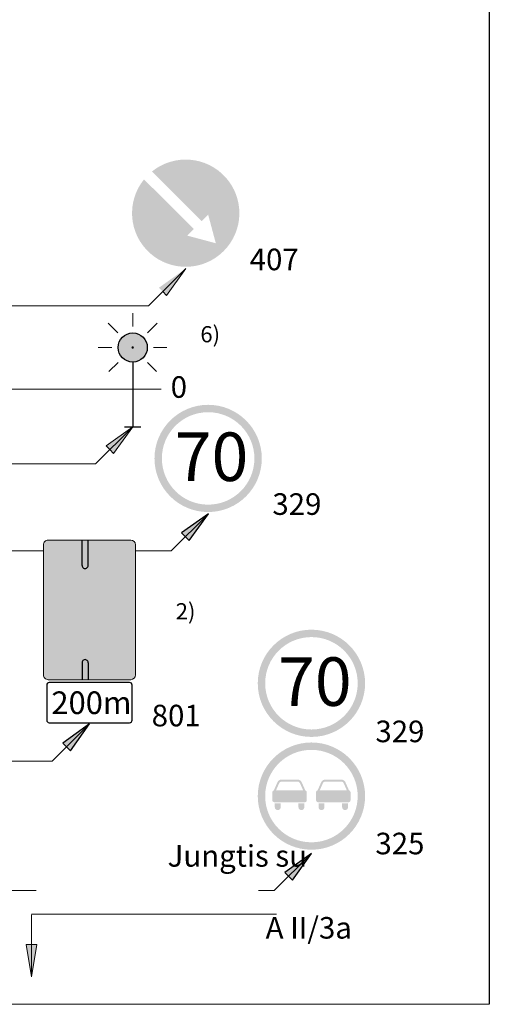
# Model space of a CAD drawing. Units: millimetres. Extents: x -32235 to 13406, y -18616 to 14387.
# Drawn here: x -15333 to -15290, y 5711 to 5802 of the extents above; entities that cross this region are included whole.
import ezdxf

# ---------------------------------------------------------------- set-up
doc = ezdxf.new("R2010")
doc.units = ezdxf.units.MM
doc.layers.add('nespauzdinamas', color=1, linetype='Continuous', plot=False)
doc.layers.add('PAGRINDINĖ', color=250, linetype='Continuous', lineweight=30)
doc.layers.add('PLONOJI IŠTISINĖ', color=250, linetype='Continuous', lineweight=13)
doc.styles.get("Standard").update_dxf_attribs({"font": 'times.ttf'})

msp = doc.modelspace()

# ---------------------------------------------------------------- hatches: boundary and pattern name
msp.add_hatch(color=5).paths.add_polyline_path([(-15316.60706770742, 5783.22530095279), (-15316.00097618071, 5783.831392479491), (-15315.29107251419, 5781.181995927516), (-15317.94046906615, 5781.891899594048), (-15317.33437753945, 5782.497991120748), (-15321.94067314238, 5787.104286723676, 19.2814700679045), (-15321.21336331034, 5787.831596555718)])
h = msp.add_hatch(color=1)
edge = h.paths.add_edge_path(flags=16)
edge.add_arc((-15316.00297209377, 5761.231993371645), 4.2857142855, 0, 360)
edge = h.paths.add_edge_path()
edge.add_arc((-15316.00297209377, 5761.231993371645), 4.97142857118, 0, 360)
h = msp.add_hatch(color=0)
h.paths.add_polyline_path([(-15318.4562431968, 5754.32136927608), (-15318.1026898062, 5753.967815885485), (-15315.98136946265, 5756.089136229049)])
h.paths.add_polyline_path([(-15315.98136946265, 5756.089136229048), (-15318.10268980621, 5753.967815885486), (-15317.74913641562, 5753.614262494893)])
at = {"ltscale": 0.1}
h = msp.add_hatch(color=2, dxfattribs=at)
h.paths.add_polyline_path([(-15327.68312746753, 5751.320015815201), (-15327.68312746753, 5753.661437673725), (-15330.82333848881, 5753.661437673726, 0.414213562373095), (-15331.26459563165, 5753.220180530891), (-15331.26459563165, 5741.159151960063, 0.414213562373095), (-15330.82333848881, 5740.717894817229), (-15327.68312746753, 5740.71789481723), (-15327.68312746753, 5742.285693526083, -1.0426501437205), (-15327.12406379614, 5742.285693526083), (-15327.12406379614, 5740.717894817229), (-15323.17488134635, 5740.717894817229, 0.414213562373095), (-15322.73362420351, 5741.159151960063), (-15322.73362420351, 5753.220180530891, 0.414213562373095), (-15323.17488134635, 5753.661437673726), (-15327.12406379614, 5753.661437673726), (-15327.12406379614, 5751.320015815202, -1.042650143638395)])
edge = h.paths.add_edge_path(flags=16)
edge.add_line((-15326.67202130051, 5750.413647077999), (-15325.85498650689, 5751.852677144071))
edge.add_line((-15325.85498650689, 5751.852677144071), (-15325.03795171326, 5750.413647077999))
edge.add_line((-15325.03795171326, 5750.413647077999), (-15325.5549865069, 5750.413647077998))
edge.add_line((-15325.5549865069, 5750.413647077998), (-15325.5549865069, 5749.53184420451))
edge.add_spline(control_points=[(-15325.55498650688, 5749.5318442047), (-15325.55551365941, 5749.489964334851), (-15325.55728233452, 5749.349451144975), (-15325.58364515289, 5749.065665027138), (-15325.65904959259, 5748.707181513394), (-15325.79550089952, 5748.32097032639), (-15325.97841333064, 5747.957440353158), (-15326.21035938808, 5747.627640967038), (-15326.45511604705, 5747.341576686448), (-15326.70458392041, 5747.120569839184), (-15326.94283082044, 5746.931080280826), (-15327.15352141576, 5746.732502004709), (-15327.34466201646, 5746.532664145386), (-15327.52641173398, 5746.31887331482), (-15327.69705996822, 5746.09438717972), (-15327.85803242997, 5745.853754548555), (-15328.00143768588, 5745.609122299019), (-15328.13089552236, 5745.357198821861), (-15328.24966891895, 5745.088597451012), (-15328.35397430617, 5744.806240876926), (-15328.43495827912, 5744.537743565117), (-15328.50157166983, 5744.263882175592), (-15328.55390356195, 5743.979788266711), (-15328.58997536698, 5743.675332398737), (-15328.60441467932, 5743.430043985863), (-15328.60556308954, 5743.287966022554), (-15328.60591302101, 5743.244673520633)], knot_values=[0, 0, 0, 0, 0.1256346802422498, 0.4215230310755162, 0.8534748907319798, 1.220856687178184, 1.647737930887281, 2.069742649303331, 2.427613984268078, 2.774589259820319, 3.067562963896906, 3.340739681034738, 3.642298757601473, 3.896797608123471, 4.182136910875698, 4.487790178968385, 4.764746975717487, 5.032390754420146, 5.337097738011131, 5.645239110656029, 5.934818450431682, 6.17792645754842, 6.490468317305713, 6.800797383108228, 7.097151098260385, 7.227027434338194, 7.227027434338194, 7.227027434338194, 7.227027434338194], degree=3, periodic=0)
edge.add_line((-15328.60591302101, 5743.244673520652), (-15328.60591302101, 5741.852316628068))
edge.add_line((-15328.60591302101, 5741.852316628068), (-15329.20591302101, 5741.85231662807))
edge.add_line((-15329.20591302101, 5741.85231662807), (-15329.20591302101, 5743.244673520628))
edge.add_arc((-15323.70591302101, 5743.244673520626), 5.500000000000246, 129.2671560529978, 179.999999999981, ccw=False)
edge.add_line((-15327.18706749057, 5747.502790893251), (-15327.07264356617, 5747.596336308042))
edge.add_arc((-15328.65498650689, 5749.531844204684), 2.499999999999764, 309.2671560532108, 360.0000000001251)
edge.add_line((-15326.15498650689, 5749.531844204689), (-15326.15498650689, 5750.413647077999))
edge.add_line((-15326.15498650689, 5750.413647077999), (-15326.67202130051, 5750.413647077999))
for points in [[(-15327.68312746753, 5753.661437673725), (-15327.12406379614, 5753.661437673726), (-15327.12406379614, 5751.320015815202, -1.042650143719608), (-15327.68312746753, 5751.320015815229)], [(-15327.68312746753, 5742.285693526083, -1.042650143720407), (-15327.12406379614, 5742.285693526083), (-15327.12406379614, 5740.71789481723), (-15327.68312746753, 5740.71789481723)]]:
    msp.add_hatch(color=0, dxfattribs=at).paths.add_polyline_path(points)
h = msp.add_hatch(color=256)
edge = h.paths.add_edge_path()
edge.add_line((-15325.85498650689, 5751.852677144067), (-15325.03795171326, 5750.413647077999))
edge.add_line((-15325.03795171326, 5750.413647077999), (-15325.55498650689, 5750.413647077997))
edge.add_line((-15325.55498650688, 5750.413647077999), (-15325.55498650688, 5749.531844204693))
edge.add_spline(control_points=[(-15325.55498650688, 5749.531844204689), (-15325.55551365942, 5749.489964334843), (-15325.55728233452, 5749.349451144973), (-15325.58364515291, 5749.065665027135), (-15325.65904959258, 5748.707181513387), (-15325.79550089953, 5748.320970326385), (-15325.97841333065, 5747.957440353158), (-15326.14699924588, 5747.717731465799), (-15326.24003350539, 5747.599737470592), (-15326.2458921666, 5747.592361725327)], knot_values=[0, 0, 0, 0, 0.1256346802339166, 0.4215230310672524, 0.8534748907303554, 1.220856687171413, 1.647737930879717, 2.069742649291623, 2.097967018990361, 2.097967018990361, 2.097967018990361, 2.097967018990361], degree=3, periodic=0)
edge.add_arc((-15327.43619770191, 5745.914562730545), 2.05714285704, 414.6464083527422, 431.6796800234017)
edge.add_arc((-15328.65498650689, 5749.531844204693), 2.500000000000809, 318.2591330760623, 359.9999999999583)
edge.add_line((-15326.15498650689, 5749.531844204689), (-15326.15498650689, 5750.413647077997))
edge.add_line((-15326.15498650689, 5750.413647077999), (-15326.67202130052, 5750.413647078))
edge.add_line((-15326.67202130052, 5750.413647078), (-15325.8549865069, 5751.852677144067))
edge = h.paths.add_edge_path()
edge.add_arc((-15323.70591302102, 5743.244673520635), 5.500000000000703, 165.5566870657527, 180.0000000000758, ccw=False)
edge.add_arc((-15327.43619770191, 5745.914562730545), 2.05714285704, 219.1243327619017, 238.247501009733)
edge.add_spline(control_points=[(-15328.5187712118, 5744.165313940365), (-15328.53062606364, 5744.103279343767), (-15328.55873439828, 5743.939014691244), (-15328.58997536697, 5743.67533239873), (-15328.60441467935, 5743.430043985859), (-15328.60556308954, 5743.287966022551), (-15328.60591302101, 5743.244673520628)], knot_values=[6.301031574569915, 6.301031574569915, 6.301031574569915, 6.301031574569915, 6.490468317306784, 6.800797383102117, 7.097151098257617, 7.227027434337052, 7.227027434337052, 7.227027434337052, 7.227027434337052], degree=3, periodic=0)
edge.add_line((-15328.60591302101, 5743.24467352032), (-15328.60591302101, 5741.852316628067))
edge.add_line((-15328.60591302101, 5741.852316628067), (-15329.20591302101, 5741.852316628069))
edge.add_line((-15329.20591302101, 5741.852316628069), (-15329.20591302101, 5743.244673520628))
h = msp.add_hatch(color=256)
edge = h.paths.add_edge_path()
edge.add_line((-15325.85498650689, 5751.852677144067), (-15325.03795171326, 5750.413647077999))
edge.add_line((-15325.03795171326, 5750.413647077999), (-15325.55498650689, 5750.413647077999))
edge.add_line((-15325.5549865069, 5750.413647077999), (-15325.5549865069, 5749.531844204693))
edge.add_spline(control_points=[(-15325.5549865069, 5749.531844204689), (-15325.55551365941, 5749.489964334843), (-15325.55728233451, 5749.349451144971), (-15325.58364515292, 5749.065665027133), (-15325.65904959258, 5748.707181513387), (-15325.79550089951, 5748.320970326385), (-15325.97841333065, 5747.95744035316), (-15326.21035938808, 5747.627640967033), (-15326.45511604704, 5747.341576686443), (-15326.70458392041, 5747.120569839185), (-15326.94283082044, 5746.931080280819), (-15327.15352141578, 5746.732502004715), (-15327.34466201647, 5746.532664145366), (-15327.526411734, 5746.318873314826), (-15327.69705996823, 5746.094387179709), (-15327.85803242998, 5745.853754548553), (-15328.00143768588, 5745.609122299015), (-15328.13089552236, 5745.357198821853), (-15328.24966891895, 5745.088597451007), (-15328.35397430619, 5744.806240876928), (-15328.43495827911, 5744.537743565105), (-15328.50157166985, 5744.263882175585), (-15328.55390356197, 5743.979788266709), (-15328.58997536699, 5743.675332398733), (-15328.60441467935, 5743.430043985859), (-15328.60556308954, 5743.287966022549), (-15328.60591302101, 5743.244673520628)], knot_values=[0, 0, 0, 0, 0.1256346802339166, 0.4215230310672524, 0.8534748907303554, 1.220856687171413, 1.647737930879717, 2.069742649291623, 2.427613984256371, 2.774589259815829, 3.067562963887294, 3.340739681037628, 3.64229875759749, 3.896797608136402, 4.182136910876928, 4.487790178964056, 4.764746975714727, 5.03239075441568, 5.337097738005449, 5.645239110657541, 5.934818450428812, 6.177926457546386, 6.490468317306784, 6.800797383102117, 7.097151098257617, 7.227027434337052, 7.227027434337052, 7.227027434337052, 7.227027434337052], degree=3, periodic=0)
edge.add_line((-15328.60591302101, 5743.244673520657), (-15328.60591302101, 5741.852316628071))
edge.add_line((-15328.60591302101, 5741.852316628069), (-15329.20591302101, 5741.852316628069))
edge.add_line((-15329.20591302101, 5741.852316628069), (-15329.20591302101, 5743.244673520628))
edge.add_arc((-15323.70591302102, 5743.244673520629), 5.499999999999591, 129.2671560530218, 180.0000000000189, ccw=False)
edge.add_line((-15327.18706749057, 5747.502790893251), (-15327.07264356618, 5747.596336308042))
edge.add_arc((-15328.65498650689, 5749.531844204689), 2.499999999999532, 309.2671560530026, 360)
edge.add_line((-15326.15498650689, 5749.531844204689), (-15326.15498650689, 5750.413647077997))
edge.add_line((-15326.15498650689, 5750.413647077999), (-15326.67202130052, 5750.413647078))
edge.add_line((-15326.67202130051, 5750.413647077999), (-15325.85498650689, 5751.852677144067))
h = msp.add_hatch(color=1)
edge = h.paths.add_edge_path(flags=16)
edge.add_arc((-15306.43336182425, 5740.382237673787), 4.2857142855, 0, 360)
edge = h.paths.add_edge_path()
edge.add_arc((-15306.43336182425, 5740.382237673787), 4.97142857118, 0, 360)
h = msp.add_hatch(color=0)
h.paths.add_polyline_path([(-15329.47398365173, 5734.843042150185), (-15329.12043026113, 5734.48948875959), (-15326.99910991759, 5736.610809103154)])
h.paths.add_polyline_path([(-15326.9991099176, 5736.610809103126), (-15329.12043026113, 5734.489488759591), (-15328.76687687054, 5734.135935369)])
h = msp.add_hatch(color=1)
edge = h.paths.add_edge_path(flags=16)
edge.add_arc((-15306.4333638648, 5729.925094817166), 4.2857142855, 0, 360)
edge = h.paths.add_edge_path()
edge.add_arc((-15306.4333638648, 5729.925094817166), 4.97142857118, 0, 360)
h = msp.add_hatch(color=1)
edge = h.paths.add_edge_path()
edge.add_line((-15308.45870377517, 5731.453437876363), (-15307.70747910971, 5731.453437876363))
edge.add_arc((-15307.70747910971, 5731.049354894766), 0.40408298159673, 23.962421354737728, 89.9999999994842, ccw=False)
edge.add_line((-15307.33822322085, 5731.213468101279), (-15306.99879398727, 5730.44974989719))
edge.add_arc((-15307.02160507771, 5730.29007226414), 0.1612987673335461, 8.130102353425002, 81.8698976452958, ccw=False)
edge.add_line((-15306.86192744466, 5730.312883354573), (-15306.86192744466, 5729.537306279758))
edge.add_arc((-15307.04441616814, 5729.537306279757), 0.1824887234834023, -90, 2.8552449293783866e-10, ccw=False)
edge.add_line((-15307.04441616814, 5729.354817556273), (-15308.45870377517, 5729.354817556273))
edge.add_line((-15308.45870377517, 5729.354817556273), (-15309.87299138218, 5729.354817556273))
edge.add_arc((-15309.87299138218, 5729.537306279757), 0.1824887234843118, 179.9999999997144, 270, ccw=False)
edge.add_line((-15310.05548010566, 5729.537306279758), (-15310.05548010566, 5730.312883354573))
edge.add_arc((-15309.89580247261, 5730.29007226414), 0.1612987673330316, 98.1301023547042, 171.869897646575, ccw=False)
edge.add_line((-15309.91861356305, 5730.44974989719), (-15309.57918432948, 5731.213468101279))
edge.add_arc((-15309.20992844061, 5731.049354894772), 0.404082981591145, 90.00000000103171, 156.0375786457598, ccw=False)
edge.add_line((-15309.20992844062, 5731.453437876363), (-15308.45870377517, 5731.453437876363))
edge = h.paths.add_edge_path()
edge.add_line((-15309.82736920131, 5729.263573194529), (-15309.27990303085, 5729.263573194529))
edge.add_line((-15309.27990303085, 5729.263573194529), (-15309.27990303085, 5728.898595747557))
edge.add_arc((-15309.55363611608, 5728.898595747557), 0.2737330852323794, -180, 0, ccw=False)
edge.add_line((-15309.82736920131, 5728.898595747557), (-15309.82736920131, 5729.263573194529))
edge = h.paths.add_edge_path()
edge.add_line((-15307.63750451948, 5729.263573194529), (-15307.09003834902, 5729.263573194529))
edge.add_line((-15307.09003834902, 5729.263573194529), (-15307.09003834902, 5728.898595747557))
edge.add_arc((-15307.36377143425, 5728.898595747557), 0.2737330852287414, -180, 0, ccw=False)
edge.add_line((-15307.63750451948, 5728.898595747557), (-15307.63750451948, 5729.263573194529))
edge = h.paths.add_edge_path(flags=16)
edge.add_line((-15307.19849449231, 5730.44974989719), (-15307.50498361133, 5731.139352607858))
edge.add_arc((-15307.70747910971, 5731.049354894768), 0.2215942581086184, 23.96242135435621, 89.99999999905936)
edge.add_line((-15307.70747910971, 5731.270949152876), (-15308.45870377517, 5731.270949152876))
edge.add_line((-15308.45870377517, 5731.270949152876), (-15309.20992844062, 5731.270949152876))
edge.add_arc((-15309.20992844062, 5731.049354894768), 0.2215942581078707, 90.00000000094064, 156.0375786456438)
edge.add_line((-15309.412423939, 5731.139352607858), (-15309.71891305802, 5730.44974989719))
edge.add_line((-15309.71891305802, 5730.44974989719), (-15307.19849449231, 5730.44974989719))
h = msp.add_hatch(color=256)
edge = h.paths.add_edge_path()
edge.add_line((-15305.77668938059, 5729.263573194529), (-15305.22922321014, 5729.263573194529))
edge.add_line((-15305.22922321014, 5729.263573194529), (-15305.22922321014, 5728.898595747557))
edge.add_arc((-15305.50295629536, 5728.898595747557), 0.2737330852251034, -180, 0, ccw=False)
edge.add_line((-15305.77668938059, 5728.898595747557), (-15305.77668938059, 5729.263573194529))
edge = h.paths.add_edge_path()
edge.add_line((-15303.58682469877, 5729.263573194529), (-15303.03935852831, 5729.263573194529))
edge.add_line((-15303.03935852831, 5729.263573194529), (-15303.03935852831, 5728.898595747557))
edge.add_arc((-15303.31309161354, 5728.898595747557), 0.2737330852287414, -180, 0, ccw=False)
edge.add_line((-15303.58682469877, 5728.898595747557), (-15303.58682469877, 5729.263573194529))
edge = h.paths.add_edge_path()
edge.add_line((-15304.40802395445, 5731.453437876363), (-15303.656799289, 5731.453437876363))
edge.add_arc((-15303.656799289, 5731.04935489476), 0.4040829816030964, 23.96242135535317, 90, ccw=False)
edge.add_line((-15303.28754340013, 5731.213468101279), (-15302.94811416657, 5730.44974989719))
edge.add_arc((-15302.970925257, 5730.290072264135), 0.1612987673375334, 8.130102354841313, 81.86989764680351, ccw=False)
edge.add_line((-15302.81124762395, 5730.312883354573), (-15302.81124762395, 5729.537306279758))
edge.add_arc((-15302.99373634743, 5729.537306279761), 0.1824887234870403, 269.9999999988578, 359.9999999991433, ccw=False)
edge.add_line((-15302.99373634744, 5729.354817556273), (-15304.40802395445, 5729.354817556273))
edge.add_line((-15304.40802395445, 5729.354817556273), (-15305.82231156147, 5729.354817556273))
edge.add_arc((-15305.82231156147, 5729.537306279761), 0.1824887234879498, 180.0000000008567, 270.0000000011422, ccw=False)
edge.add_line((-15306.00480028496, 5729.537306279758), (-15306.00480028496, 5730.312883354573))
edge.add_arc((-15305.8451226519, 5730.29007226413), 0.1612987673416493, 98.13010235164307, 171.8698976434225, ccw=False)
edge.add_line((-15305.86793374233, 5730.44974989719), (-15305.52850450877, 5731.213468101279))
edge.add_arc((-15305.1592486199, 5731.04935489476), 0.4040829816025958, 90, 156.0375786446468, ccw=False)
edge.add_line((-15305.1592486199, 5731.453437876363), (-15304.40802395445, 5731.453437876363))
edge = h.paths.add_edge_path(flags=16)
edge.add_line((-15303.1478146716, 5730.44974989719), (-15303.45430379061, 5731.139352607858))
edge.add_arc((-15303.656799289, 5731.049354894762), 0.2215942581145285, 23.96242135547843, 90)
edge.add_line((-15303.656799289, 5731.270949152876), (-15304.40802395445, 5731.270949152876))
edge.add_line((-15304.40802395445, 5731.270949152876), (-15305.1592486199, 5731.270949152876))
edge.add_arc((-15305.1592486199, 5731.049354894756), 0.2215942581196941, 89.99999999905936, 156.0375786436142)
edge.add_line((-15305.36174411829, 5731.139352607858), (-15305.66823323729, 5730.44974989719))
edge.add_line((-15305.66823323729, 5730.44974989719), (-15303.1478146716, 5730.44974989719))
h = msp.add_hatch(color=0)
h.paths.add_polyline_path([(-15308.90823963951, 5722.84304215018), (-15308.55468624891, 5722.489488759586), (-15306.43336590536, 5724.610809103148)])
h.paths.add_polyline_path([(-15306.43336590536, 5724.610809103156), (-15308.55468624891, 5722.489488759586), (-15308.20113285832, 5722.135935368992)])
at = {"layer": 'PLONOJI IŠTISINĖ'}
h = msp.add_hatch(color=0, dxfattribs=at)
h.paths.add_polyline_path([(-15320.55542143707, 5777.060847020699), (-15320.20186804648, 5776.707293630106), (-15318.08054770292, 5778.828613973657)])
h.paths.add_polyline_path([(-15318.08054770292, 5778.828613973677), (-15320.20186804648, 5776.707293630106), (-15319.84831465589, 5776.353740239512)])
at = {"layer": 'PLONOJI IŠTISINĖ', "lineweight": 9}
msp.add_hatch(color=2, dxfattribs=at).paths.add_polyline_path([(-15324.3385632576, 5771.519447009714, -1), (-15321.6385632576, 5771.519447009714, -1)])
at = {"layer": 'PLONOJI IŠTISINĖ', "ltscale": 0.1}
h = msp.add_hatch(color=7, dxfattribs=at)
edge = h.paths.add_edge_path()
edge.add_arc((-15322.9885632576, 5771.519447009716), 0.07147391480975784, 0, 360)
at = {"layer": 'PLONOJI IŠTISINĖ'}
h = msp.add_hatch(color=0, dxfattribs=at)
h.paths.add_polyline_path([(-15325.46343699175, 5762.40168005675), (-15325.10988360115, 5762.048126666156), (-15322.9885632576, 5764.169447009708)])
h.paths.add_polyline_path([(-15322.98856325759, 5764.169447009727), (-15325.10988360115, 5762.048126666156), (-15324.75633021056, 5761.694573275563)])
h = msp.add_hatch(color=0, dxfattribs=at)
h.paths.add_polyline_path([(-15332.86384686833, 5716.178257454515), (-15332.36384686833, 5716.178257454511), (-15332.36384686834, 5713.178257454522)])
h.paths.add_polyline_path([(-15332.36384686834, 5713.178257454529), (-15332.36384686833, 5716.17825745451), (-15331.86384686833, 5716.178257454511)])

# ---------------------------------------------------------------- linework, layer by layer
at = {"color": 0}
for p, q in [((-15319.41939955545, 5752.651106136233), (-15315.98136946265, 5756.089136229045)), ((-15315.98136946265, 5756.089136229045), (-15318.4562431968, 5754.321369276079)), ((-15317.74913641562, 5753.614262494893), (-15315.98136946265, 5756.089136229045)), ((-15318.4562431968, 5754.321369276079), (-15318.1026898062, 5753.967815885487)), ((-15318.1026898062, 5753.967815885487), (-15317.74913641562, 5753.614262494893)), ((-15330.43714001038, 5733.172779010339), (-15326.99910991758, 5736.61080910315)), ((-15326.99910991758, 5736.61080910315), (-15329.47398365173, 5734.843042150184)), ((-15328.76687687054, 5734.135935368998), (-15326.99910991758, 5736.61080910315)), ((-15329.47398365173, 5734.843042150184), (-15329.12043026113, 5734.489488759592)), ((-15329.12043026113, 5734.489488759592), (-15328.76687687054, 5734.135935368998)), ((-15309.87139599816, 5721.172779010333), (-15306.43336590536, 5724.610809103145)), ((-15306.43336590536, 5724.610809103145), (-15308.90823963951, 5722.843042150179)), ((-15308.20113285832, 5722.135935368992), (-15306.43336590536, 5724.610809103145)), ((-15308.90823963951, 5722.843042150179), (-15308.55468624891, 5722.489488759586)), ((-15308.55468624891, 5722.489488759586), (-15308.20113285832, 5722.135935368992))]:
    msp.add_line(p, q, dxfattribs=at)
at = {"color": 0, "ltscale": 0.1}
for p, q in [((-15327.68312746753, 5751.320015815229), (-15327.68312746753, 5753.661437673726)), ((-15327.12406379614, 5751.320015815202), (-15327.12406379614, 5753.661437673726)), ((-15327.68312746753, 5742.285693526083), (-15327.68312746753, 5740.717894817229)), ((-15327.12406379614, 5742.285693526083), (-15327.12406379614, 5740.717894817229))]:
    msp.add_line(p, q, dxfattribs=at)
for centre, start, end in [((-15327.40359563184, 5751.308337581518), 177.6076978122454, 2.392302187754653), ((-15327.40359563184, 5742.297371759768), 357.6076978121997, 182.3923021878003)]:
    msp.add_arc(centre, 0.2797756749771022, start, end, dxfattribs=at)
at = {"layer": 'nespauzdinamas', "color": 0}
msp.add_line((-15289.95687695302, 5997.334194270676), (-15289.95687695302, 5710.619531851775), dxfattribs=at)
at = {"layer": 'PAGRINDINĖ', "color": 0}
for p, q in [((-15322.9885632576, 5770.169447009715), (-15322.9885632576, 5764.169447009715)), ((-15323.7385632576, 5764.169447009717), (-15322.2385632576, 5764.169447009717))]:
    msp.add_line(p, q, dxfattribs=at)
at = {"layer": 'PLONOJI IŠTISINĖ', "color": 0}
for p, q in [((-15321.51857779573, 5775.390583880853), (-15318.08054770292, 5778.828613973665)), ((-15319.84831465589, 5776.353740239512), (-15318.08054770292, 5778.828613973665)), ((-15320.20186804648, 5776.707293630107), (-15319.84831465589, 5776.353740239512)), ((-15321.51857779573, 5775.390583880853), (-15386.19448204562, 5775.390583880853)), ((-15375.55462893322, 5767.64230072614), (-15320.35712875393, 5767.64230072614)), ((-15326.4265933504, 5760.731416916904), (-15322.9885632576, 5764.169447009715)), ((-15322.9885632576, 5764.169447009715), (-15325.46343699175, 5762.40168005675)), ((-15324.75633021056, 5761.694573275563), (-15322.9885632576, 5764.169447009715)), ((-15325.46343699175, 5762.40168005675), (-15325.10988360115, 5762.048126666157)), ((-15325.10988360115, 5762.048126666157), (-15324.75633021056, 5761.694573275563)), ((-15374.74503599688, 5760.731416916904), (-15326.4265933504, 5760.731416916904)), ((-15331.26459563165, 5752.651106136233), (-15372.52116580116, 5752.651106136233)), ((-15319.41939955545, 5752.651106136233), (-15322.73362420351, 5752.651106136233)), ((-15330.43714001038, 5733.172779010339), (-15372.52116580116, 5733.172779010339)), ((-15331.94416497136, 5721.172779010333), (-15372.52116580116, 5721.172779010333)), ((-15309.87139599816, 5721.172779010333), (-15311.34580715979, 5721.172779010333)), ((-15332.36384686833, 5718.980481065048), (-15309.67258051742, 5718.980481065048)), ((-15332.36384686833, 5718.92761441079), (-15332.36384686833, 5713.178257454652)), ((-15332.36384686833, 5713.178257454516), (-15332.86384686833, 5716.178257454515)), ((-15332.86384686833, 5716.178257454515), (-15332.36384686833, 5716.17825745451)), ((-15332.36384686833, 5716.17825745451), (-15331.86384686833, 5716.178257454514)), ((-15331.86384686833, 5716.178257454514), (-15332.36384686833, 5713.178257454516))]:
    msp.add_line(p, q, dxfattribs=at)
at = {"layer": 'PLONOJI IŠTISINĖ', "color": 0, "ltscale": 0.1}
for p, q in [((-15322.9885632576, 5774.690253142691), (-15322.9885632576, 5773.450357600299)), ((-15324.36637770591, 5772.872237848995), (-15325.25568538509, 5773.76154552817)), ((-15321.61074880929, 5772.872237848995), (-15320.72144113011, 5773.76154552817)), ((-15326.18439299962, 5771.519447009716), (-15324.91947384818, 5771.519447009716)), ((-15321.05765266702, 5771.519447009716), (-15319.84278073366, 5771.519447009716)), ((-15325.20563816702, 5769.277348491261), (-15324.34135409688, 5770.141632561401)), ((-15320.77148834818, 5769.277348491261), (-15321.63577241832, 5770.141632561401)), ((-15322.9885632576, 5768.348640876742), (-15322.9885632576, 5769.588536419134)), ((-15469.97639164396, 5710.619531851775), (-15289.95687695302, 5710.619531851775))]:
    msp.add_line(p, q, dxfattribs=at)
at = {"layer": 'PLONOJI IŠTISINĖ', "lineweight": -3}
for p, q in [((-15323.27910991777, 5740.450809102959), (-15330.71910991739, 5740.450809102959)), ((-15330.95910991739, 5740.210809102969), (-15330.95910991739, 5736.970809103131)), ((-15323.03910991778, 5736.970809103131), (-15323.03910991778, 5740.210809102969)), ((-15330.71910991739, 5736.730809103144), (-15323.27910991777, 5736.730809103144))]:
    msp.add_line(p, q, dxfattribs=at)
at = {"layer": 'PLONOJI IŠTISINĖ'}
msp.add_lwpolyline([(-15327.40359563184, 5740.717894817229), (-15323.17488134635, 5740.717894817229, 0.4142135623730951), (-15322.73362420351, 5741.159151960063), (-15322.73362420351, 5753.220180530891, 0.4142135623730951), (-15323.17488134635, 5753.661437673726), (-15327.40359563184, 5753.661437673726), (-15330.82333848881, 5753.661437673726, 0.4142135623730951), (-15331.26459563165, 5753.220180530891), (-15331.26459563165, 5741.159151960063, 0.4142135623730951), (-15330.82333848881, 5740.717894817229)], format="xyb", close=True, dxfattribs=at)
at = {"layer": 'PLONOJI IŠTISINĖ', "lineweight": 25}
msp.add_circle((-15322.9885632576, 5771.519447009716), 1.35, dxfattribs=at)
at = {"layer": 'PLONOJI IŠTISINĖ', "color": 0, "ltscale": 0.1}
msp.add_circle((-15322.9885632576, 5771.519447009716), 0.07147391480975784, dxfattribs=at)
at = {"layer": 'PLONOJI IŠTISINĖ', "lineweight": -3}
for centre, start, end in [((-15330.71910991739, 5740.210809102969), 90, 180), ((-15323.27910991777, 5740.210809102969), 0, 90), ((-15330.71910991739, 5736.970809103131), 180, 270), ((-15323.27910991777, 5736.970809103131), 270, 0)]:
    msp.add_arc(centre, 0.239999999988, start, end, dxfattribs=at)

# ---------------------------------------------------------------- texts
at = {"color": 0, "attachment_point": 1}
for s, insert, char_height, width in [('70', (-15319.09500687332, 5763.638148541425), 4.5, 6.201237110937656), ('70', (-15309.52539660379, 5742.788392843567), 4.5, 6.201237110937656), ('200m', (-15330.52317969445, 5739.630642322984), 2.1, 7.258190078417829)]:
    msp.add_mtext(s, dxfattribs=dict(at, insert=insert, char_height=char_height, width=width))
at = {"layer": 'PLONOJI IŠTISINĖ', "color": 0, "attachment_point": 1}
for s, insert, char_height, width in [(' 407', (-15312.76512433331, 5780.682604326943), 2, 9.105114877370397), ('\\pi3.7231;6)', (-15322.30915868253, 5773.497674600192), 1.5, 9.105114877370397), ('0', (-15319.47314510115, 5768.852807724567), 2, 9.105114877370397), (' 329', (-15310.66330266055, 5758.000012790358), 2, 9.105114877370397), ('\\pi3.6993;2)', (-15324.55653416465, 5747.810695013909), 1.5, 9.105114877370397), (' 801', (-15321.84431030087, 5738.390431403111), 2, 9.105114877370397), (' 329', (-15301.11794049519, 5736.921942313044), 2, 9.105114877370397), (' 325', (-15301.11815999206, 5726.526736797551), 2, 9.105114877370397), ('\\pi10.45;{\\C256;Jungtis su TES \\P\\pi14.993;A II/3a}', (-15340.66116047994, 5725.379059344676), 2, 38.4033232478987)]:
    msp.add_mtext(s, dxfattribs=dict(at, insert=insert, char_height=char_height, width=width))

doc.saveas('drawing.dxf')
